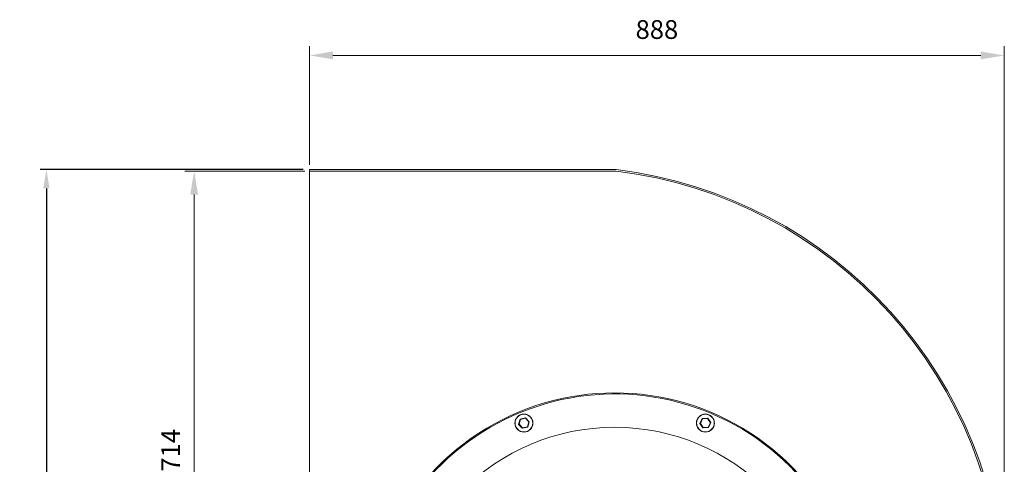
# Model space of a CAD drawing. Units: millimetres. Extents: x 2001 to 5087, y 168 to 1772.
# Drawn here: x 2001 to 3259, y 1203 to 1772 of the extents above; entities that cross this region are included whole.
import ezdxf

# ---------------------------------------------------------------- set-up
doc = ezdxf.new("R2010")
doc.units = ezdxf.units.MM
doc.header["$PDSIZE"] = -1
doc.dimstyles.new('DIN', dxfattribs={"dimtxt": 2.5, "dimasz": 2.5, "dimexe": 1.25, "dimexo": 0.625, "dimtad": 1, "dimtih": 1, "dimdec": 4, "dimdsep": 46, "dimlunit": 6, "dimtxsty": 'Standard', "dimcen": 2.5, "dimadec": 0, "dimazin": 0, "dimtfac": 1, "dimtdec": 4, "dimtmove": 0, "dimatfit": 3, "dimfxl": 0, "dimtvp": 1, "dimtolj": 1, "dimtzin": 0, "dimarcsym": 0})
doc.dimstyles.new('ISO-25', dxfattribs={"dimtxt": 2.5, "dimasz": 2.5, "dimexe": 1.25, "dimexo": 0.625, "dimtad": 1, "dimtxsty": 'Standard', "dimcen": 2.5, "dimadec": 0, "dimazin": 0, "dimtfac": 1, "dimtmove": 0, "dimatfit": 3, "dimfxl": 0, "dimarcsym": 0})

# ---------------------------------------------------------------- blocks, each defined once
blk = doc.blocks.new('*D16')
at = {"color": 7, "linetype": 'ByBlock', "lineweight": 0}
for p, q in [((2370.8, 1586.3), (2370.8, 1738.3)), ((3258.7, 1036.2), (3258.7, 1738.3)), ((2400.8, 1726.3), (3228.7, 1726.3))]:
    blk.add_line(p, q, dxfattribs=at)
at = {"color": 7, "linetype": 'ByBlock'}
for points in [[(2370.8, 1726.3), (2400.8, 1721.3), (2400.8, 1731.3)], [(3258.7, 1726.3), (3228.7, 1721.3), (3228.7, 1731.3)]]:
    blk.add_solid(points, dxfattribs=at)
at = {"layer": 'DEFPOINTS', "color": 7, "linetype": 'ByBlock'}
for p in [(2370.8, 1580.3), (3258.7, 1030.2)]:
    blk.add_point(p, dxfattribs=at)
at = {"color": 7, "linetype": 'ByBlock', "insert": (2814.8, 1756.3), "char_height": 24, "attachment_point": 5}
blk.add_mtext('888', dxfattribs=at)
blk = doc.blocks.new('*D26')
at = {"color": 7, "lineweight": 0}
for p, q in [((2364.8, 1578.4), (2211.5, 1578.4)), ((2223.5, 894.4), (2223.5, 1548.4)), ((2364.8, 864.4), (2211.5, 864.4))]:
    blk.add_line(p, q, dxfattribs=at)
at = {"color": 7}
for points in [[(2218.5, 1548.4), (2228.5, 1548.4), (2223.5, 1578.4)], [(2218.5, 894.4), (2228.5, 894.4), (2223.5, 864.4)]]:
    blk.add_solid(points, dxfattribs=at)
at = {"layer": 'DEFPOINTS', "color": 0}
for p in [(2223.5, 1578.4), (2370.8, 1578.4), (2370.8, 864.4)]:
    blk.add_point(p, dxfattribs=at)
at = {"color": 7, "insert": (2193.5, 1221.4), "char_height": 24, "attachment_point": 5, "rotation": 90}
blk.add_mtext('\\A1;714', dxfattribs=at)
blk = doc.blocks.new('*D28')
at = {"color": 0, "lineweight": -2}
for p, q in [((2362.8, 1580.3), (2026.7, 1580.3)), ((2034.7, 1556.3), (2034.7, 976.8)), ((2034.7, 350.3), (2034.7, 929.8)), ((2343.4, 326.3), (2026.7, 326.3))]:
    blk.add_line(p, q, dxfattribs=at)
at = {"color": 0}
for points in [[(2030.7, 1556.3), (2038.7, 1556.3), (2034.7, 1580.3)], [(2030.7, 350.3), (2038.7, 350.3), (2034.7, 326.3)]]:
    blk.add_solid(points, dxfattribs=at)
at = {"layer": 'DEFPOINTS', "color": 0}
for p in [(2370.8, 1580.3), (2034.7, 326.3), (2351.4, 326.3)]:
    blk.add_point(p, dxfattribs=at)
at = {"color": 0, "insert": (2034.7, 953.3), "char_height": 22.58, "attachment_point": 5}
blk.add_mtext('1254', dxfattribs=at)

msp = doc.modelspace()

# ---------------------------------------------------------------- linework, layer by layer
at = {"color": 7, "linetype": 'Continuous', "lineweight": 15}
for p, q in [((2370.81, 1578.38), (2370.81, 1580.28)), ((2370.81, 1580.28), (2762.87, 1580.28)), ((2370.81, 1578.38), (2762.76, 1578.38)), ((2370.81, 864.38), (2370.81, 1578.38)), ((2762.76, 1578.38), (2370.81, 1578.38)), ((2638.08, 1254.72), (2640.01, 1261.21)), ((2640.44, 1260.9), (2638.61, 1254.74)), ((2640.16, 1261.34), (2646.75, 1262.91)), ((2646.69, 1262.38), (2640.44, 1260.9)), ((2651.1, 1257.71), (2646.69, 1262.38)), ((2646.94, 1262.85), (2651.59, 1257.93)), ((2869.83, 1255.81), (2872.77, 1261.91)), ((2873.14, 1261.53), (2870.36, 1255.74)), ((2872.93, 1262.02), (2879.68, 1262.53)), ((2879.55, 1262.02), (2873.14, 1261.53)), ((2883.17, 1256.71), (2879.55, 1262.02)), ((2879.86, 1262.44), (2883.68, 1256.85)), ((2642.77, 1249.6), (2638.12, 1254.52)), ((2638.61, 1254.74), (2643.02, 1250.07)), ((2649.55, 1251.11), (2642.97, 1249.55)), ((2643.02, 1250.07), (2649.27, 1251.56)), ((2649.27, 1251.56), (2651.1, 1257.71)), ((2651.63, 1257.74), (2649.7, 1251.25)), ((2873.66, 1250.02), (2869.85, 1255.61)), ((2870.36, 1255.74), (2873.98, 1250.44)), ((2880.59, 1250.44), (2873.84, 1249.93)), ((2873.98, 1250.44), (2880.38, 1250.92)), ((2880.38, 1250.92), (2883.17, 1256.71)), ((2883.69, 1256.65), (2880.76, 1250.55))]:
    msp.add_line(p, q, dxfattribs=at)
at = {"color": 7, "linetype": 'Continuous', "lineweight": 15, "flags": 128}
for points in [[(2640.44, 1260.9), (2640.36, 1260.96), (2640.28, 1261.01), (2640.21, 1261.07), (2640.14, 1261.11), (2640.09, 1261.15), (2640.05, 1261.18), (2640.02, 1261.2), (2640.01, 1261.21)], [(2640.16, 1261.34), (2640.17, 1261.33), (2640.18, 1261.31), (2640.21, 1261.27), (2640.24, 1261.21), (2640.29, 1261.14), (2640.34, 1261.07), (2640.39, 1260.98), (2640.44, 1260.9)], [(2646.75, 1262.91), (2646.74, 1262.9), (2646.74, 1262.87), (2646.74, 1262.82), (2646.73, 1262.75), (2646.72, 1262.68), (2646.71, 1262.58), (2646.7, 1262.49), (2646.69, 1262.38)], [(2646.94, 1262.85), (2646.93, 1262.84), (2646.92, 1262.82), (2646.9, 1262.77), (2646.87, 1262.71), (2646.83, 1262.64), (2646.79, 1262.56), (2646.74, 1262.47), (2646.69, 1262.38)], [(2873.14, 1261.53), (2873.07, 1261.61), (2873, 1261.68), (2872.93, 1261.74), (2872.88, 1261.8), (2872.83, 1261.84), (2872.79, 1261.88), (2872.77, 1261.9), (2872.77, 1261.91)], [(2872.93, 1262.02), (2872.93, 1262.01), (2872.95, 1261.98), (2872.97, 1261.94), (2872.99, 1261.88), (2873.02, 1261.8), (2873.06, 1261.72), (2873.1, 1261.63), (2873.14, 1261.53)], [(2879.68, 1262.53), (2879.68, 1262.52), (2879.67, 1262.49), (2879.66, 1262.44), (2879.64, 1262.38), (2879.62, 1262.3), (2879.6, 1262.21), (2879.57, 1262.12), (2879.55, 1262.02)], [(2879.86, 1262.44), (2879.85, 1262.43), (2879.84, 1262.41), (2879.81, 1262.37), (2879.77, 1262.32), (2879.72, 1262.25), (2879.67, 1262.18), (2879.61, 1262.1), (2879.55, 1262.02)], [(2638.61, 1254.74), (2638.5, 1254.74), (2638.4, 1254.73), (2638.31, 1254.73), (2638.23, 1254.73), (2638.17, 1254.72), (2638.12, 1254.72), (2638.09, 1254.72), (2638.08, 1254.72)], [(2638.61, 1254.74), (2638.51, 1254.7), (2638.42, 1254.66), (2638.34, 1254.62), (2638.27, 1254.59), (2638.21, 1254.56), (2638.16, 1254.54), (2638.13, 1254.53), (2638.12, 1254.52)], [(2643.02, 1250.07), (2642.97, 1249.98), (2642.92, 1249.89), (2642.88, 1249.81), (2642.85, 1249.74), (2642.82, 1249.68), (2642.79, 1249.64), (2642.78, 1249.61), (2642.77, 1249.6)], [(2643.02, 1250.07), (2643.01, 1249.97), (2643, 1249.87), (2642.99, 1249.78), (2642.98, 1249.7), (2642.97, 1249.64), (2642.97, 1249.59), (2642.97, 1249.56), (2642.97, 1249.55)], [(2649.27, 1251.56), (2649.32, 1251.47), (2649.38, 1251.39), (2649.42, 1251.31), (2649.47, 1251.24), (2649.5, 1251.19), (2649.53, 1251.15), (2649.55, 1251.12), (2649.55, 1251.11)], [(2649.7, 1251.25), (2649.69, 1251.26), (2649.66, 1251.27), (2649.62, 1251.3), (2649.57, 1251.34), (2649.51, 1251.39), (2649.43, 1251.44), (2649.35, 1251.5), (2649.27, 1251.56)], [(2651.59, 1257.93), (2651.58, 1257.93), (2651.55, 1257.92), (2651.5, 1257.9), (2651.44, 1257.87), (2651.37, 1257.84), (2651.29, 1257.8), (2651.2, 1257.76), (2651.1, 1257.71)], [(2651.63, 1257.74), (2651.62, 1257.74), (2651.59, 1257.74), (2651.54, 1257.73), (2651.48, 1257.73), (2651.4, 1257.73), (2651.31, 1257.72), (2651.21, 1257.72), (2651.1, 1257.71)], [(2870.36, 1255.74), (2870.25, 1255.76), (2870.16, 1255.77), (2870.07, 1255.78), (2869.99, 1255.79), (2869.92, 1255.8), (2869.87, 1255.8), (2869.84, 1255.8), (2869.83, 1255.81)], [(2870.36, 1255.74), (2870.26, 1255.72), (2870.16, 1255.69), (2870.07, 1255.67), (2870, 1255.65), (2869.93, 1255.63), (2869.89, 1255.62), (2869.86, 1255.61), (2869.85, 1255.61)], [(2873.98, 1250.44), (2873.92, 1250.36), (2873.86, 1250.28), (2873.8, 1250.2), (2873.76, 1250.14), (2873.72, 1250.09), (2873.69, 1250.05), (2873.67, 1250.02), (2873.66, 1250.02)], [(2873.98, 1250.44), (2873.95, 1250.34), (2873.93, 1250.24), (2873.9, 1250.16), (2873.88, 1250.08), (2873.87, 1250.01), (2873.85, 1249.97), (2873.85, 1249.94), (2873.84, 1249.93)], [(2880.76, 1250.55), (2880.75, 1250.56), (2880.73, 1250.58), (2880.69, 1250.61), (2880.65, 1250.66), (2880.59, 1250.72), (2880.53, 1250.78), (2880.46, 1250.85), (2880.38, 1250.92)], [(2880.38, 1250.92), (2880.42, 1250.83), (2880.46, 1250.74), (2880.5, 1250.65), (2880.53, 1250.58), (2880.56, 1250.52), (2880.58, 1250.48), (2880.59, 1250.45), (2880.59, 1250.44)], [(2883.68, 1256.85), (2883.67, 1256.85), (2883.64, 1256.84), (2883.59, 1256.83), (2883.53, 1256.81), (2883.45, 1256.79), (2883.36, 1256.76), (2883.27, 1256.74), (2883.17, 1256.71)], [(2883.69, 1256.65), (2883.68, 1256.65), (2883.65, 1256.66), (2883.6, 1256.66), (2883.54, 1256.67), (2883.46, 1256.68), (2883.37, 1256.69), (2883.27, 1256.7), (2883.17, 1256.71)]]:
    msp.add_lwpolyline(points, dxfattribs=at)
at = {"color": 7, "linetype": 'Continuous', "lineweight": 15}
for centre, radius in [((2644.86, 1256.23), 11.5), ((2644.86, 1256.23), 11.25), ((2876.76, 1256.23), 11.5), ((2876.76, 1256.23), 11.25), ((2760.81, 976.29), 274.56)]:
    msp.add_circle(centre, radius, dxfattribs=at)
for centre, radius, start, end in [((2694.76, 1020.37), 562.13, 1.00013, 83.05223), ((2694.76, 1020.37), 562.13, 1.00013, 83.05223), ((2694.76, 1020.37), 564.03, 0.99771, 83.06395), ((2760.81, 976.29), 318.5, 350.96801, 189.03199), ((2760.81, 976.29), 317.2, 0.05, 189.06932), ((2640.21, 1261.15), 0.2, 103.37865, 163.37865), ((2646.79, 1262.71), 0.2, 43.37865, 103.37865), ((2872.95, 1261.82), 0.2, 94.31752, 154.31752), ((2879.7, 1262.33), 0.2, 34.31752, 94.31752), ((2638.27, 1254.66), 0.2, 163.37865, 223.37865), ((2642.92, 1249.74), 0.2, 223.37865, 283.37865), ((2649.5, 1251.31), 0.2, 283.37865, 343.37865), ((2651.44, 1257.79), 0.2, 343.37865, 43.37865), ((2870.01, 1255.72), 0.2, 154.31752, 214.31752), ((2873.83, 1250.13), 0.2, 214.31752, 274.31752), ((2880.58, 1250.64), 0.2, 274.31752, 334.31752), ((2883.51, 1256.74), 0.2, 334.31752, 34.31752)]:
    msp.add_arc(centre, radius, start, end, dxfattribs=at)

# ---------------------------------------------------------------- dimensions: what is measured, and where the dimension line sits
dim = msp.add_linear_dim(base=(3258.71, 1726.25), p1=(2370.81, 1580.28), p2=(3258.71, 1030.2), dimstyle='DIN', override={"dimscale": 12, "dimtxt": 2, "dimexe": 1, "dimexo": 0.5, "dimgap": 1.5, "dimtih": 0, "dimdec": 0, "dimzin": 1, "dimlunit": 2, "dimsah": 1, "dimcen": 1, "dimclrd": 7, "dimclre": 7, "dimclrt": 7, "dimaunit": 1, "dimtdec": 0, "dimtofl": 0, "dimtvp": 0, "dimlwd": 0, "dimlwe": 0})
dim.commit()
dim.dimension.update_dxf_attribs({"geometry": '*D16', "text_midpoint": (2814.76, 1756.25)})
dim = msp.add_linear_dim(base=(2034.75, 326.29), p1=(2370.81, 1580.28), p2=(2351.4, 326.29), angle=90, dimstyle='ISO-25', override={"dimscale": 8, "dimtxt": 2.822222, "dimasz": 3, "dimexe": 1, "dimexo": 1, "dimgap": 1.524, "dimtih": 1, "dimtoh": 1, "dimdec": 0, "dimzin": 1, "dimtzin": 1})
dim.commit()
dim.dimension.update_dxf_attribs({"geometry": '*D28', "text_midpoint": (2034.75, 953.29), "dimtype": 160})
dim = msp.add_linear_dim(base=(2223.51, 1578.38), p1=(2370.81, 864.38), p2=(2370.81, 1578.38), angle=90, dimstyle='DIN', override={"dimscale": 12, "dimtxt": 2, "dimexe": 1, "dimexo": 0.5, "dimgap": 1.5, "dimtih": 0, "dimdec": 0, "dimzin": 1, "dimlunit": 2, "dimsah": 1, "dimcen": 1, "dimclrd": 7, "dimclre": 7, "dimclrt": 7, "dimaunit": 1, "dimtdec": 0, "dimtofl": 0, "dimtvp": 0, "dimlwd": 0, "dimlwe": 0})
dim.commit()
dim.dimension.update_dxf_attribs({"geometry": '*D26', "text_midpoint": (2193.51, 1221.38)})

doc.saveas('drawing.dxf')
